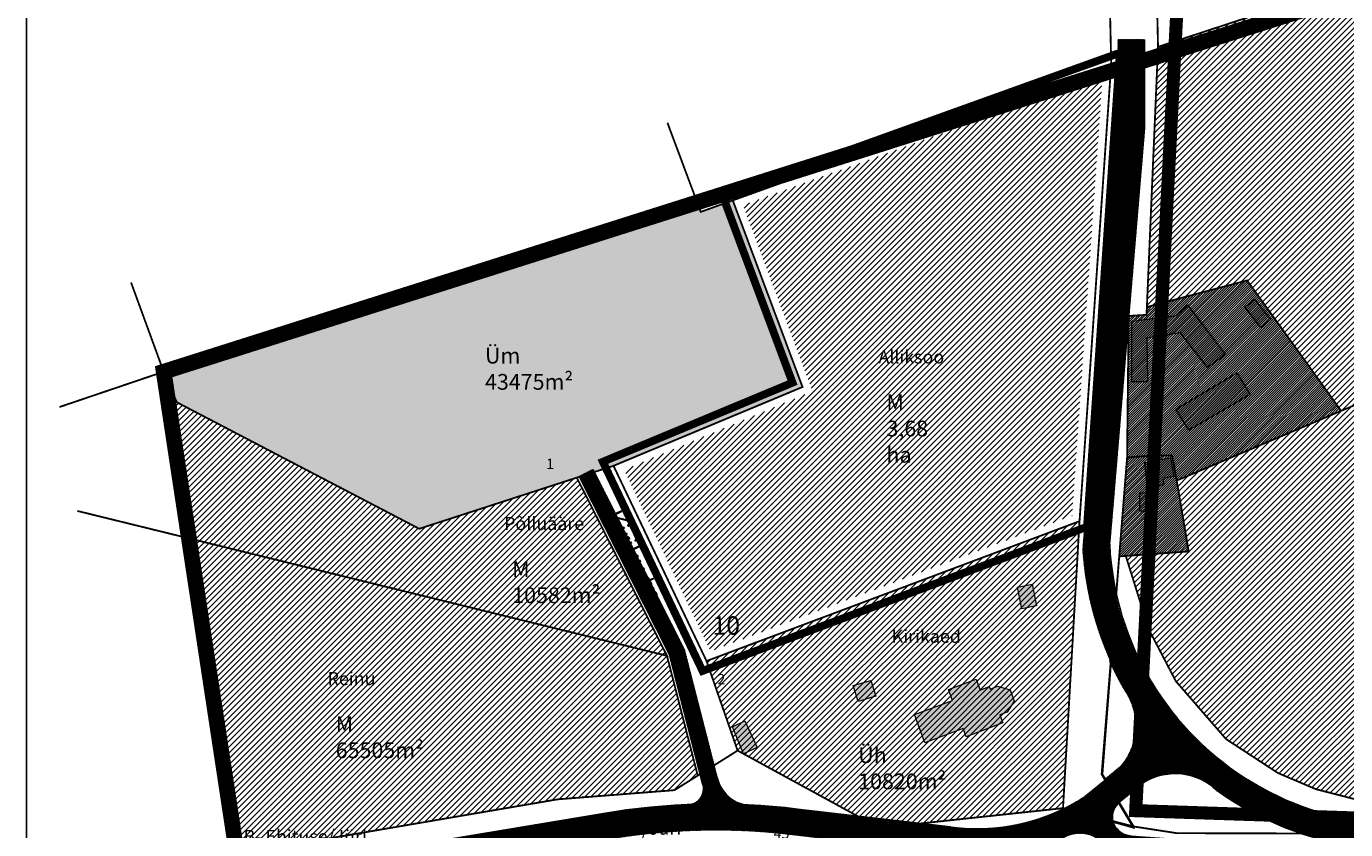
# Model space of a CAD drawing. Units: metres. Extents: x 9410 to 1105125, y -1761 to 13171817.
# Drawn here: x 550865 to 551368, y 6585665 to 6585972 of the extents above; entities that cross this region are included whole.
import ezdxf

# ---------------------------------------------------------------- set-up
doc = ezdxf.new("R2010")
doc.units = ezdxf.units.M
doc.header["$LTSCALE"] = 0.5
for name, pattern in [('CENTER', [2, 1.25, -0.25, 0.25, -0.25]), ('DASHDOT', [1, 0.5, -0.25, 0, -0.25]), ('DASHEDX2', [1.5, 1, -0.5]), ('KATASTRIPIIR', [0.02, 0.01, 0.01])]:
    doc.linetypes.add(name, pattern=pattern)
for name, color, linetype in [('13', 7, 'Continuous'), ('DP-naaber-ala-menetlet', 151, 'DASHEDX2'), ('K-vormistus', 7, 'Continuous'), ('KIRJANURK', 7, 'Continuous'), ('olemasolev katastripiir', 36, 'Continuous'), ('PIIR', 32, 'Continuous'), ('Pl_ala piir', 1, 'DASHDOT'), ('VORMISTUS', 7, 'Continuous')]:
    doc.layers.add(name, color=color, linetype=linetype)
for name, color, linetype, lineweight in [('DP teks', 7, 'Continuous', 9), ('hoonestus', 40, 'Continuous', 0), ('kontakt', 8, 'DASHDOT', 0), ('MKhooned', 250, 'Continuous', 18)]:
    doc.layers.add(name, color=color, linetype=linetype, lineweight=lineweight)
doc.styles.add('Harrival', font='txt', dxfattribs={"width": 1.002})
doc.styles.add('romans', font='romans.shx')
doc.styles.get("Standard").update_dxf_attribs({"font": 'arial.ttf'})
doc.styles.add('SWISL', font='swissl.ttf', dxfattribs={"width": 0.99})
pattern_1 = [(75, (0, 0), (-0.1533407249234, 0.04108752341), [])]

msp = doc.modelspace()

# ---------------------------------------------------------------- hatches: boundary and pattern name
at = {"layer": 'hoonestus', "linetype": 'Continuous'}
h = msp.add_hatch(dxfattribs=at)
h.set_pattern_fill('ANSI31', color=56, scale=0.5, style=0)
h.paths.add_polyline_path([(551562.87, 6585908.11), (551612.77, 6585930.85), (551585.84, 6585965.99), (551471.66, 6586021.34), (551296.77, 6585963.89), (551292.52, 6585864.61), (551330.77, 6585874.77), (551366.66, 6585825)])
h = msp.add_hatch(dxfattribs=at)
h.set_pattern_fill('ANSI31', color=56, scale=0.5, style=0)
h.paths.add_polyline_path([(551275.6, 6585952.87), (551138.34, 6585903.52), (551164.91, 6585832.45), (551093.01, 6585802.47), (551125.97, 6585733.3), (551263.95, 6585785.02)])
h = msp.add_hatch(dxfattribs=at)
h.set_pattern_fill('ANSI31', color=56, scale=0.5, style=0)
h.paths.add_polyline_path([(551562.87, 6585908.11), (551366.66, 6585825), (551303.9, 6585798.41), (551308.47, 6585771.36), (551284.47, 6585769.64), (551293.23, 6585741.65), (551303.57, 6585721.84), (551322.74, 6585699.75), (551342.54, 6585686.8), (551357.04, 6585680.63), (551373.25, 6585676.46), (551395.16, 6585675.11), (551408.23, 6585676.52), (551423.37, 6585679.76), (551459.01, 6585692.17), (551467.68, 6585696.52), (551491.44, 6585706.2), (551527.51, 6585722.58), (551586.08, 6585745.77), (551595.32, 6585750.63), (551599.05, 6585756.56), (551604.08, 6585758.58), (551616.06, 6585756.12)])
h = msp.add_hatch(dxfattribs=at)
h.set_pattern_fill('ANSI31', color=256, scale=0.2, style=0)
h.set_pattern_definition([(45, (0, 0), (-0.449012806053, 0.449012806053), [])])
h.paths.add_polyline_path([(551330.77, 6585874.77), (551292.52, 6585864.61), (551292.39, 6585861.64), (551285.56, 6585861.21), (551284.97, 6585807.2), (551296.01, 6585808.03), (551302.15, 6585807.93), (551303.9, 6585798.41), (551366.66, 6585825)])
h.paths.add_polyline_path([(551302.15, 6585807.93), (551284.97, 6585807.2), (551281.96, 6585769.47), (551284.47, 6585769.64), (551308.47, 6585771.36)])
h = msp.add_hatch(dxfattribs=at)
h.set_pattern_fill('ANSI31', color=56, scale=0.5, style=0)
h.paths.add_polyline_path([(551074.94, 6585799.52), (551014.8, 6585780.01), (550922.27, 6585828.29), (550917.26, 6585839.93), (550926.9, 6585776.35), (551109.36, 6585731.54)])
h = msp.add_hatch(dxfattribs=at)
h.set_pattern_fill('ANSI31', color=30, scale=0.5, style=0)
h.paths.add_polyline_path([(551266.81, 6585782.89), (551124.45, 6585729.53), (551136.31, 6585695.36), (551183.07, 6585669.84), (551205.56, 6585667.49), (551260.51, 6585673.39)])
h.paths.add_polyline_path([(551282.44, 6585650.44), (551218.21, 6585653.43), (551196.18, 6585622.97), (551278.4, 6585618.37), (551279.9, 6585629.17)])
h = msp.add_hatch(dxfattribs=at)
h.set_pattern_fill('ANSI31', color=56, scale=0.5, style=0)
h.paths.add_polyline_path([(551109.36, 6585731.54), (550926.9, 6585776.35), (550945.2, 6585655.76), (550952.78, 6585657.13), (551067.67, 6585676.76), (551112.23, 6585680.26), (551121.1, 6585685.82)])
at = {"layer": 'MKhooned', "linetype": 'Continuous'}
msp.add_hatch(color=83, dxfattribs=at).paths.add_polyline_path([(551134.47, 6585905.32), (551122.24, 6585900.93), (551120.89, 6585904.54), (550917.26, 6585839.93), (550922.27, 6585828.29), (551014.8, 6585780.01), (551074.94, 6585799.52), (551088.95, 6585804.03), (551161.09, 6585834.11)])
h = msp.add_hatch(color=2, dxfattribs=at)
h.dxf.hatch_style = 1
h.paths.add_polyline_path([(551297.58, 6585853.54), (551297.94, 6585860.63), (551286.8, 6585859.25), (551286.75, 6585836.06), (551292.8, 6585836.06), (551292.44, 6585852.7)])
h.paths.add_polyline_path([(551305.39, 6585854.81), (551315.71, 6585841.59), (551322.54, 6585846.35), (551307.97, 6585865.46), (551303.7, 6585861.34), (551297.94, 6585860.63), (551297.58, 6585853.54)])
h.paths.add_polyline_path([(551336.02, 6585856.81), (551339.84, 6585859.82), (551333.57, 6585867.55), (551329.95, 6585864.73)])
h.paths.add_polyline_path([(551331.92, 6585831.3), (551326.83, 6585839.45), (551303.59, 6585825.67), (551308.5, 6585817.58)])
h = msp.add_hatch(color=2, dxfattribs=at)
h.dxf.hatch_style = 1
h.paths.add_polyline_path([(551301.54, 6585807.14), (551295.13, 6585805.97), (551294.74, 6585798.47), (551295.13, 6585798.54), (551295.58, 6585796.11), (551299.04, 6585796.74), (551298.6, 6585799.18), (551302.86, 6585799.96)])
h.paths.add_polyline_path([(551294.5, 6585793.71), (551289.84, 6585793.71), (551289.84, 6585786.76), (551294.14, 6585786.76)])
h.paths.add_polyline_path([(551295.28, 6585793.71), (551294.5, 6585793.71), (551294.14, 6585786.76), (551295.28, 6585786.76)])
h.paths.add_polyline_path([(551295.13, 6585805.97), (551291.71, 6585805.34), (551292.56, 6585798.07), (551294.74, 6585798.47)])
h = msp.add_hatch(color=30, dxfattribs=at)
h.paths.add_polyline_path([(551248.75, 6585758.82), (551243.17, 6585757.74), (551244.82, 6585749.47), (551250.34, 6585750.54)])
h.paths.add_polyline_path([(551241.9, 6585714.23), (551240.29, 6585718.54), (551235.51, 6585719.89), (551232.7, 6585718.84), (551232.35, 6585719.78), (551228.88, 6585718.48), (551227.34, 6585722.6), (551216.76, 6585718.63), (551218.33, 6585714.42), (551203.79, 6585709.07), (551207.82, 6585698.3), (551222.34, 6585703.75), (551223.5, 6585700.66), (551237.54, 6585705.92), (551236.38, 6585709.01), (551239.19, 6585710.06)])
h.paths.add_polyline_path([(551187.16, 6585722.13), (551180.47, 6585720.17), (551182.33, 6585714.05), (551189.09, 6585716.14)])
h.paths.add_polyline_path([(551139.08, 6585706.73), (551134.32, 6585704.46), (551138.62, 6585694.09), (551143.75, 6585696.48)])
at = {"layer": 'PIIR', "linetype": 'KATASTRIPIIR', "ltscale": 0.5, "true_color": 0x9e9e9e}
h = msp.add_hatch(dxfattribs=at)
h.set_pattern_fill('ANSI31', color=253, scale=0.05, angle=30, style=0)
h.set_pattern_definition(pattern_1)
h.paths.add_polyline_path([(551877.8, 6585853.59), (552241.51, 6586013.16), (552238.72, 6586019.59), (551857.08, 6585852.2), (551439.25, 6585678.44, -0.103895), (551394.44, 6585667.35), (551381.96, 6585664.64), (551358.19, 6585663.7), (551351.41, 6585663.71, 0.195692), (551443.65, 6585669.46)])
h = msp.add_hatch(dxfattribs=at)
h.set_pattern_fill('ANSI31', color=253, scale=0.05, angle=30, style=0)
h.set_pattern_definition(pattern_1)
h.paths.add_polyline_path([(551278.31, 6585773.95, 0.042275), (551280.85, 6585755.17), (551278.85, 6585729.22, -0.090938), (551268.13, 6585772.12), (551281.59, 6585933.29), (551281.59, 6585966.74), (551291.59, 6585966.74), (551291.59, 6585932.87)])
h = msp.add_hatch(dxfattribs=at)
h.set_pattern_fill('ANSI31', color=253, scale=0.05, angle=30, style=0)
h.set_pattern_definition(pattern_1)
h.paths.add_polyline_path([(551115.95, 6585734.02), (551081.18, 6585802.68), (551075.83, 6585799.97), (551110.3, 6585731.89), (551122.93, 6585682.72, -0.505122), (551117.64, 6585674.77), (551140.3, 6585674.57, -0.321381), (551128.5, 6585685.14)])
h = msp.add_hatch(dxfattribs=at)
h.set_pattern_fill('ANSI31', color=253, scale=0.05, angle=30, style=0)
h.set_pattern_definition(pattern_1)
h.paths.add_polyline_path([(551280.4, 6585755.29), (551278.4, 6585729.33, 0.025236), (551284.07, 6585718.35, -0.336248), (551282.77, 6585689.5), (551276.37, 6585684.31), (551281.56, 6585675.64), (551291.11, 6585683.39, -0.335594), (551318.96, 6585680.13, 0.073634), (551350.96, 6585663.82), (551357.74, 6585663.81), (551381.51, 6585664.75), (551393.99, 6585667.47, -0.361479)])
h = msp.add_hatch(dxfattribs=at)
h.set_pattern_fill('ANSI31', color=253, scale=0.05, angle=30, style=0)
h.set_pattern_definition(pattern_1)
h.paths.add_polyline_path([(551274.02, 6585661.35, 0.297552), (551260.87, 6585662.24, -0.134841), (551216.35, 6585656.37), (551153.81, 6585663.61, 0.069659), (551086.2, 6585661.43), (550947.83, 6585638.42), (550946.33, 6585648.3), (551084.53, 6585671.29, -0.073854), (551159.12, 6585673.07), (551217.61, 6585666.29, 0.182515), (551269.13, 6585677.96), (551276.82, 6585684.19), (551282.01, 6585675.53, 0.550132), (551283.2, 6585663.86, 0.064306), (551287.43, 6585662.74), (551315.1, 6585660.75, -0.279058), (551330.09, 6585648.07), (551322.37, 6585648.19, 0.221431), (551314, 6585653.84), (551289.13, 6585655.6, -0.172576)])

# ---------------------------------------------------------------- linework, layer by layer
at = {"layer": 'DP-naaber-ala-menetlet', "color": 1, "linetype": 'CENTER', "ltscale": 20, "const_width": 5}
msp.add_lwpolyline([(551831.81, 6585264.28), (551939.24, 6585282.11), (551868.25, 6585454.74), (551882.8, 6585533.26), (551866.09, 6585618.3), (551897.58, 6585714.99), (551896.48, 6585770.81), (551855.26, 6585863.24), (551382.7, 6585669.28), (551288.26, 6585672.44), (551310.43, 6586103.35)], dxfattribs=at)
at = {"layer": 'kontakt', "color": 146, "lineweight": 30, "ltscale": 60, "true_color": 0x005f7f, "const_width": 6, "flags": 128}
msp.add_lwpolyline([(552908.91, 6585527.79), (553088.16, 6586165.16), (553088.16, 6586165.16), (553088.16, 6586165.16), (553088.16, 6586165.16), (553088.16, 6586165.16), (553088.16, 6586165.16), (553088.16, 6586165.16), (553088.16, 6586165.16), (553088.16, 6586165.16), (552447.11, 6586325.39), (550917.26, 6585839.93), (550978.85, 6585433.99), (551117.93, 6585217.93), (551445.69, 6585286.07), (551460.4, 6585206.55)], dxfattribs=at)
at = {"layer": 'MKhooned', "linetype": 'Continuous'}
for p, q in [((551281.59, 6585966.74), (551281.59, 6585932.87)), ((551291.59, 6585966.74), (551291.59, 6585932.87)), ((551281.62, 6585933.7), (551268.13, 6585772.12)), ((551291.59, 6585932.87), (551278.31, 6585773.95)), ((551110.3, 6585731.89), (551075.83, 6585799.97)), ((551115.95, 6585734.02), (551081.18, 6585802.68)), ((551122.93, 6585682.72), (551110.3, 6585731.89)), ((551128.5, 6585685.14), (551115.95, 6585734.02)), ((551283.22, 6585689.38), (551269.13, 6585677.96)), ((551291.56, 6585683.28), (551281.84, 6585675.39)), ((551084.53, 6585671.29), (550891.86, 6585639.25)), ((551217.61, 6585666.29), (551159.12, 6585673.07))]:
    msp.add_line(p, q, dxfattribs=at)
at = {"layer": 'MKhooned', "color": 83, "linetype": 'Continuous'}
for p, q in [((551295.58, 6585796.11), (551295.13, 6585798.54)), ((551216.76, 6585718.63), (551227.34, 6585722.6))]:
    msp.add_line(p, q, dxfattribs=at)
at = {"layer": 'MKhooned', "linetype": 'Continuous', "flags": 128}
for points in [[(551322.54, 6585846.35), (551322.54, 6585846.35), (551315.71, 6585841.59), (551305.39, 6585854.81), (551292.44, 6585852.7), (551292.8, 6585836.06), (551286.75, 6585836.06), (551286.8, 6585859.25), (551303.7, 6585861.34), (551307.97, 6585865.46), (551322.54, 6585846.35), (551322.54, 6585846.35)], [(551333.57, 6585867.55), (551333.57, 6585867.55), (551339.84, 6585859.82), (551339.84, 6585859.82), (551339.84, 6585859.82), (551336.02, 6585856.81), (551329.95, 6585864.73), (551333.57, 6585867.55), (551333.57, 6585867.55)], [(551326.83, 6585839.45), (551326.83, 6585839.45), (551331.92, 6585831.3), (551331.92, 6585831.3), (551331.92, 6585831.3), (551308.5, 6585817.58), (551303.59, 6585825.67), (551326.83, 6585839.45), (551326.83, 6585839.45)], [(551295.13, 6585798.54), (551292.56, 6585798.07), (551291.71, 6585805.34), (551301.54, 6585807.14), (551302.86, 6585799.96), (551298.6, 6585799.18), (551299.04, 6585796.74), (551295.58, 6585796.11), (551295.13, 6585798.54)], [(551289.84, 6585793.71), (551289.84, 6585793.71), (551295.28, 6585793.71), (551295.28, 6585793.71), (551295.28, 6585793.71), (551295.28, 6585786.76), (551289.84, 6585786.76), (551289.84, 6585793.71), (551289.84, 6585793.71)], [(551248.75, 6585758.82), (551248.75, 6585758.82), (551250.34, 6585750.54), (551250.34, 6585750.54), (551250.34, 6585750.54), (551244.82, 6585749.47), (551243.17, 6585757.74), (551248.75, 6585758.82), (551248.75, 6585758.82)], [(551187.16, 6585722.13), (551187.16, 6585722.13), (551189.09, 6585716.14), (551189.09, 6585716.14), (551189.09, 6585716.14), (551182.33, 6585714.05), (551180.47, 6585720.17), (551187.16, 6585722.13), (551187.16, 6585722.13)], [(551222.34, 6585703.75), (551207.82, 6585698.3), (551203.79, 6585709.07), (551218.33, 6585714.42), (551216.76, 6585718.63), (551227.34, 6585722.6), (551228.88, 6585718.48), (551232.35, 6585719.78), (551232.7, 6585718.84), (551235.51, 6585719.89), (551240.29, 6585718.54), (551241.9, 6585714.23), (551239.19, 6585710.06), (551236.38, 6585709.01), (551236.38, 6585709.01), (551236.38, 6585709.01), (551237.54, 6585705.92), (551223.5, 6585700.66), (551222.34, 6585703.75)], [(551139.08, 6585706.73), (551139.08, 6585706.73), (551143.75, 6585696.48), (551143.75, 6585696.48), (551143.75, 6585696.48), (551138.62, 6585694.09), (551134.32, 6585704.46), (551139.08, 6585706.73), (551139.08, 6585706.73)]]:
    msp.add_lwpolyline(points, dxfattribs=at)
at = {"layer": 'MKhooned', "linetype": 'Continuous'}
for centre, radius, start, end in [((551390.46, 6585779.9), 122.58, 183.6402, 210.2071), ((551390.45, 6585779.56), 112.27, 182.8592, 295.7634), ((551264.85, 6585704.67), 23.9, 320.2305, 34.571), ((551141.78, 6585688.09), 13.6, 192.5256, 275.2277), ((551303.33, 6585663.23), 23.24, 46.2036, 120.4095), ((551117.35, 6585680.69), 5.93, 266.2028, 20.0136), ((551390.46, 6585779.9), 122.58, 234.5784, 295.7132), ((551127.81, 6585421.05), 253.95, 82.9188, 99.8142), ((551227.93, 6585740.35), 74.77, 262.0708, 303.4448), ((551286.3, 6585670.07), 6.94, 128.1798, 243.4461)]:
    msp.add_arc(centre, radius, start, end, dxfattribs=at)
at = {"layer": 'olemasolev katastripiir', "const_width": 0.7, "flags": 128}
for points in [[(551464.57, 6586037.84), (551471.66, 6586021.34), (551296.77, 6585963.89), (551296.24, 6585987.94)], [(551296.24, 6585987.94), (551296.77, 6585963.89), (551292.39, 6585861.64), (551285.56, 6585861.21), (551284.97, 6585807.2), (551281.96, 6585769.47), (551275.25, 6585686.29), (551287.35, 6585665.98), (551260.51, 6585673.39), (551266.81, 6585782.89), (551278.91, 6585957.25), (551278.45, 6585977.79)], [(551278.45, 6585977.79), (551278.45, 6585977.79), (551278.91, 6585957.25), (551134.47, 6585905.32), (551122.24, 6585900.93), (551109.52, 6585934.95)], [(551111.75, 6585928.98), (551122.24, 6585900.93), (551134.47, 6585905.32), (551161.09, 6585834.11), (551088.95, 6585804.03), (551074.94, 6585799.52), (551014.8, 6585780.01), (550922.27, 6585828.29), (550917.26, 6585839.93), (550904.8, 6585874.01)], [(550904.8, 6585874.01), (550917.26, 6585839.93), (550877.5, 6585826.47)], [(550877.5, 6585826.47), (550917.26, 6585839.93), (550922.27, 6585828.29), (551014.8, 6585780.01), (551074.94, 6585799.52), (551109.36, 6585731.54), (550884.32, 6585786.81)], [(550884.32, 6585786.81), (551109.36, 6585731.54), (551121.1, 6585685.82), (551112.23, 6585680.26), (551067.67, 6585676.76), (550952.78, 6585657.13), (550908.02, 6585649.05)], [(551381.96, 6585664.64), (551358.19, 6585663.7), (551328.6, 6585663.74), (551303.74, 6585663.88), (551287.48, 6585666.4), (551275.54, 6585686.33), (551281.96, 6585769.47), (551281.96, 6585769.47), (551284.47, 6585769.64), (551293.23, 6585741.65), (551303.57, 6585721.84), (551322.74, 6585699.75), (551342.54, 6585686.8), (551357.04, 6585680.63), (551373.25, 6585676.46)], [(550908.02, 6585649.05), (550952.78, 6585657.13), (551067.67, 6585676.76), (551112.23, 6585680.26), (551121.1, 6585685.82), (551136.31, 6585695.36), (551183.07, 6585669.84), (551205.56, 6585667.49), (551260.51, 6585673.39), (551287.48, 6585666.4), (551303.74, 6585663.88), (551358.19, 6585663.7), (551381.96, 6585664.64)]]:
    msp.add_lwpolyline(points, dxfattribs=at)
for points in [[(551296.77, 6585963.89), (551471.66, 6586021.34), (551585.84, 6585965.99), (551612.77, 6585930.85), (551562.87, 6585908.11), (551366.66, 6585825), (551330.77, 6585874.77), (551292.52, 6585864.61), (551296.77, 6585963.89)], [(551284.47, 6585769.64), (551308.47, 6585771.36), (551303.9, 6585798.41), (551366.66, 6585825), (551562.87, 6585908.11), (551616.06, 6585756.12), (551604.08, 6585758.58), (551599.05, 6585756.56), (551595.32, 6585750.63), (551586.08, 6585745.77), (551527.51, 6585722.58), (551491.44, 6585706.2), (551467.68, 6585696.52), (551459.01, 6585692.17), (551423.37, 6585679.76), (551408.23, 6585676.52), (551395.16, 6585675.11), (551373.25, 6585676.46), (551357.04, 6585680.63), (551342.54, 6585686.8), (551322.74, 6585699.75), (551303.57, 6585721.84), (551293.23, 6585741.65), (551284.47, 6585769.64)], [(551292.52, 6585864.61), (551330.77, 6585874.77), (551366.66, 6585825), (551303.9, 6585798.41), (551302.15, 6585807.93), (551296.01, 6585808.03), (551284.97, 6585807.2), (551285.56, 6585861.21), (551292.39, 6585861.64), (551292.52, 6585864.61)], [(551284.97, 6585807.2), (551296.01, 6585808.03), (551302.15, 6585807.93), (551303.9, 6585798.41), (551308.47, 6585771.36), (551281.96, 6585769.47), (551284.97, 6585807.2)], [(551121.1, 6585685.82), (551109.36, 6585731.54), (551074.94, 6585799.52), (551088.95, 6585804.03), (551124.45, 6585729.53), (551136.31, 6585695.36), (551121.1, 6585685.82)], [(551266.81, 6585782.89), (551260.51, 6585673.39), (551205.56, 6585667.49), (551183.07, 6585669.84), (551136.31, 6585695.36), (551124.45, 6585729.53), (551266.81, 6585782.89)]]:
    msp.add_lwpolyline(points, close=True, dxfattribs=at)
at = {"layer": 'Pl_ala piir', "color": 174, "linetype": 'CENTER', "ltscale": 10, "const_width": 3, "flags": 128}
msp.add_lwpolyline([(551130.59, 6585907.11), (551282.22, 6585961.63), (551269.67, 6585780.76), (551122.92, 6585725.75), (551084.88, 6585805.58), (551157.27, 6585835.76)], close=True, dxfattribs=at)
at = {"layer": 'VORMISTUS'}
msp.add_lwpolyline([(550864.86, 6584749.5), (553174.62, 6584749.5), (553174.62, 6586371.62), (550864.86, 6586371.62)], close=True, dxfattribs=at)

# ---------------------------------------------------------------- texts
at = {"layer": '13', "linetype": 'Continuous', "style": 'Harrival', "width": 1.002}
msp.add_text('10', height=7, rotation=0.3094, dxfattribs=at).set_placement((551126.66, 6585739.56))
at = {"layer": 'DP teks', "color": 0, "linetype": 'CENTER', "char_height": 6, "attachment_point": 1, "style": 'romans'}
for s, insert, own_width in [('Üm\\P43475m²', (551039.91, 6585849.07), 42.9392), ('M\\P3,68 ha', (551193.13, 6585831.25), 42.9392), ('M\\P10582m²', (551050.28, 6585767.64), 84.0312), ('M\\P65505m²', (550982.92, 6585708.47), 42.9392), ('Üh\\P10820m²', (551182.33, 6585696.61), 42.9392)]:
    msp.add_mtext_dynamic_manual_height_columns(s, width=14.7661, gutter_width=12.5, heights=[0], dxfattribs=dict(at, insert=insert)).dxf.set("width", own_width)
at = {"layer": 'K-vormistus', "style": 'SWISL'}
msp.add_text('Kiriku tn', height=7, rotation=296.1393, dxfattribs=at).set_placement((551085.24, 6585784.98))
at = {"layer": 'KIRJANURK', "lineweight": 30, "char_height": 0.9343, "attachment_point": 1}
for s, insert, width in [('{\\fTimes New Roman|b0|i0|c0|p18;\\P\\H4.281x;          \\f@Arial Unicode MS|b0|i0|c186|p34;\\H1.25x;Alliksoo}', (551177.82, 6585849.66), 134.6568), ('{\\fTimes New Roman|b0|i0|c0|p18;\\P\\H4.281x;        \\f@Arial Unicode MS|b0|i0|c186|p34;1}', (551053.49, 6585808.34), 19.846), ('{\\fTimes New Roman|b0|i0|c0|p18;\\P\\H4.281x;          \\f@Arial Unicode MS|b0|i0|c186|p34;\\H1.25x;Põlluääre}', (551034.96, 6585786.05), 134.6568), ('{\\fTimes New Roman|b0|i0|c0|p18;\\P\\H4.281x;        \\H2.063x;  \\f@Arial Unicode MS|b0|i0|c186|p34;\\H0.606x;Kirikaed}', (551180.3, 6585743.04), 134.6568), ('{\\fTimes New Roman|b0|i0|c0|p18;\\P\\H4.281x;          \\f@Arial Unicode MS|b0|i0|c186|p34;\\H1.25x;Reinu}', (550967.6, 6585726.88), 134.6568), ('{\\fTimes New Roman|b0|i0|c0|p18;\\P\\H4.281x;        \\f@Arial Unicode MS|b0|i0|c186|p34;2}', (551118.82, 6585726.14), 19.846), ('{\\fTimes New Roman|b0|i0|c0|p18;\\P\\f@Arial Unicode MS|b0|i0|c186|p34;\\H5.352x;B- Ehituse/Jüri}', (550947.73, 6585666.66), 52.3549), ('{\\fTimes New Roman|b0|i0|c0|p18;\\P\\f@Arial Unicode MS|b0|i0|c186|p34;\\H5.352x;B- Ehituse/Jüri}', (551067.7, 6585669.83), 65.8787), ('{\\fTimes New Roman|b0|i0|c0|p18;\\P\\H4.281x;          \\f@Arial Unicode MS|b0|i0|c186|p34;45}', (551137.81, 6585667.32), 19.846)]:
    msp.add_mtext(s, dxfattribs=dict(at, insert=insert, width=width))

doc.saveas('drawing.dxf')
